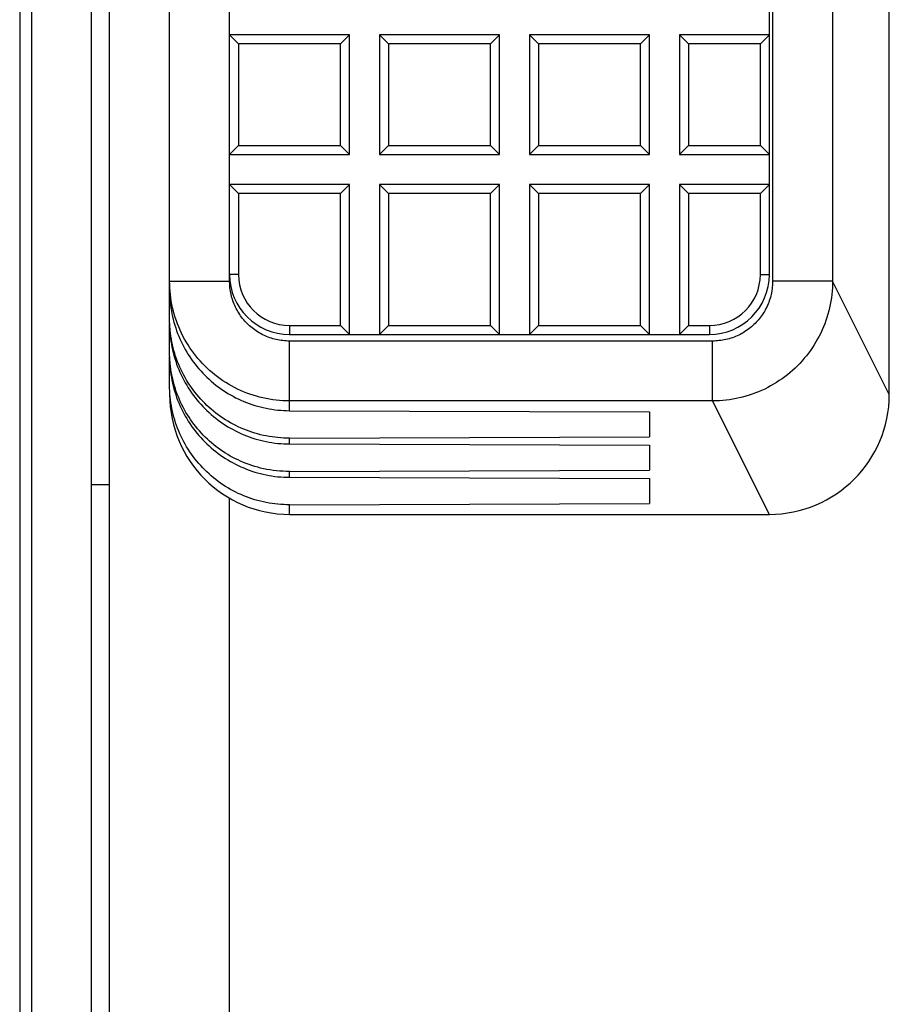
# Model space of a CAD drawing. Units: millimetres. Extents: x 0 to 828, y 10 to 570.
# Drawn here: x 568 to 576, y 462 to 470 of the extents above; entities that cross this region are included whole.
import ezdxf

# ---------------------------------------------------------------- set-up
doc = ezdxf.new("R2010")
doc.units = ezdxf.units.MM

msp = doc.modelspace()

# ---------------------------------------------------------------- linework, layer by layer
at = {"linetype": 'Continuous'}
for p, q in [((568.2938, 480.9277), (568.2938, 325.914)), ((568.3938, 326.0708), (568.3938, 480.7708)), ((568.8938, 326.0708), (568.8938, 480.7708)), ((569.5438, 467.3028), (569.5438, 480.6708)), ((570.0438, 467.6153), (570.0438, 480.6708)), ((574.5438, 467.6708), (574.5438, 474.4208)), ((574.5714, 474.4208), (574.5714, 467.6161)), ((575.0712, 474.4208), (575.0712, 467.6161)), ((569.0438, 333.6193), (569.0438, 473.2708)), ((575.5438, 466.6708), (575.5438, 469.9208)), ((570.1188, 469.5958), (570.0438, 469.6708)), ((571.0438, 469.6708), (570.0438, 469.6708)), ((570.9688, 469.5958), (571.0438, 469.6708)), ((571.0438, 468.6708), (571.0438, 469.6708)), ((571.3688, 469.5958), (571.2938, 469.6708)), ((572.2938, 469.6708), (571.2938, 469.6708)), ((571.2938, 469.6708), (571.2938, 468.6708)), ((572.2188, 469.5958), (572.2938, 469.6708)), ((572.2938, 468.6708), (572.2938, 469.6708)), ((572.6188, 469.5958), (572.5438, 469.6708)), ((573.5438, 469.6708), (572.5438, 469.6708)), ((572.5438, 469.6708), (572.5438, 468.6708)), ((573.4688, 469.5958), (573.5438, 469.6708)), ((573.5438, 468.6708), (573.5438, 469.6708)), ((573.8688, 469.5958), (573.7938, 469.6708)), ((574.5438, 469.6708), (573.7938, 469.6708)), ((573.7938, 469.6708), (573.7938, 468.6708)), ((574.4688, 469.5958), (574.5438, 469.6708)), ((570.9688, 469.5958), (570.1188, 469.5958)), ((570.1188, 469.5958), (570.1188, 468.7458)), ((570.9688, 468.7458), (570.9688, 469.5958)), ((572.2188, 469.5958), (571.3688, 469.5958)), ((571.3688, 469.5958), (571.3688, 468.7458)), ((572.2188, 468.7458), (572.2188, 469.5958)), ((573.4688, 469.5958), (572.6188, 469.5958)), ((572.6188, 469.5958), (572.6188, 468.7458)), ((573.4688, 468.7458), (573.4688, 469.5958)), ((574.4688, 469.5958), (573.8688, 469.5958)), ((573.8688, 469.5958), (573.8688, 468.7458)), ((574.4688, 468.7458), (574.4688, 469.5958)), ((570.1188, 468.7458), (570.0438, 468.6708)), ((570.1188, 468.7458), (570.9688, 468.7458)), ((570.9688, 468.7458), (571.0438, 468.6708)), ((571.3688, 468.7458), (571.2938, 468.6708)), ((571.3688, 468.7458), (572.2188, 468.7458)), ((572.2188, 468.7458), (572.2938, 468.6708)), ((572.6188, 468.7458), (572.5438, 468.6708)), ((572.6188, 468.7458), (573.4688, 468.7458)), ((573.4688, 468.7458), (573.5438, 468.6708)), ((573.8688, 468.7458), (573.7938, 468.6708)), ((573.8688, 468.7458), (574.4688, 468.7458)), ((574.4688, 468.7458), (574.5438, 468.6708)), ((570.0438, 468.6708), (571.0438, 468.6708)), ((571.2938, 468.6708), (572.2938, 468.6708)), ((572.5438, 468.6708), (573.5438, 468.6708)), ((573.7938, 468.6708), (574.5438, 468.6708)), ((570.1188, 468.3458), (570.0438, 468.4208)), ((571.0438, 468.4208), (570.0438, 468.4208)), ((570.9688, 468.3458), (571.0438, 468.4208)), ((571.0438, 467.1708), (571.0438, 468.4208)), ((571.3688, 468.3458), (571.2938, 468.4208)), ((572.2938, 468.4208), (571.2938, 468.4208)), ((571.2938, 468.4208), (571.2938, 467.1708)), ((572.2188, 468.3458), (572.2938, 468.4208)), ((572.2938, 467.1708), (572.2938, 468.4208)), ((572.6188, 468.3458), (572.5438, 468.4208)), ((573.5438, 468.4208), (572.5438, 468.4208)), ((572.5438, 468.4208), (572.5438, 467.1708)), ((573.4688, 468.3458), (573.5438, 468.4208)), ((573.5438, 467.1708), (573.5438, 468.4208)), ((573.8688, 468.3458), (573.7938, 468.4208)), ((574.5438, 468.4208), (573.7938, 468.4208)), ((573.7938, 468.4208), (573.7938, 467.1708)), ((574.4688, 468.3458), (574.5438, 468.4208)), ((570.9688, 468.3458), (570.1188, 468.3458)), ((570.1188, 468.3458), (570.1188, 467.6708)), ((570.9688, 467.2458), (570.9688, 468.3458)), ((572.2188, 468.3458), (571.3688, 468.3458)), ((571.3688, 468.3458), (571.3688, 467.2458)), ((572.2188, 467.2458), (572.2188, 468.3458)), ((573.4688, 468.3458), (572.6188, 468.3458)), ((572.6188, 468.3458), (572.6188, 467.2458)), ((573.4688, 467.2458), (573.4688, 468.3458)), ((574.4688, 468.3458), (573.8688, 468.3458)), ((573.8688, 468.3458), (573.8688, 467.2458)), ((574.4688, 467.6708), (574.4688, 468.3458)), ((569.5438, 467.6153), (570.0438, 467.6153)), ((570.1188, 467.6708), (570.0438, 467.6708)), ((574.4688, 467.6708), (574.5438, 467.6708)), ((575.0712, 467.6161), (574.5714, 467.6161)), ((575.5438, 466.6708), (575.0712, 467.6161)), ((569.5438, 467.025), (569.5438, 467.2611)), ((570.5438, 467.2458), (570.9688, 467.2458)), ((570.5438, 467.2458), (570.5438, 467.1708)), ((570.9688, 467.2458), (571.0438, 467.1708)), ((571.3688, 467.2458), (571.2938, 467.1708)), ((571.3688, 467.2458), (572.2188, 467.2458)), ((572.2188, 467.2458), (572.2938, 467.1708)), ((572.6188, 467.2458), (572.5438, 467.1708)), ((572.6188, 467.2458), (573.4688, 467.2458)), ((573.4688, 467.2458), (573.5438, 467.1708)), ((573.8688, 467.2458), (573.7938, 467.1708)), ((573.8688, 467.2458), (574.0438, 467.2458)), ((574.0438, 467.2458), (574.0438, 467.1708)), ((570.5438, 467.1708), (574.0438, 467.1708)), ((574.0708, 467.1161), (570.5438, 467.1161)), ((570.5438, 466.5354), (570.5438, 467.1161)), ((574.0708, 466.6168), (574.0708, 467.1161)), ((569.5438, 466.7472), (569.5438, 466.9833)), ((574.0708, 466.6168), (570.5438, 466.6168)), ((574.5438, 465.6708), (574.0708, 466.6168)), ((570.5438, 466.5354), (573.5438, 466.525)), ((573.5438, 466.525), (573.5438, 466.3167)), ((570.5438, 466.3063), (573.5438, 466.3167)), ((570.5438, 466.2577), (570.5438, 466.3063)), ((570.5438, 466.2577), (573.5438, 466.2472)), ((573.5438, 466.2472), (573.5438, 466.0389)), ((570.5438, 466.0285), (573.5438, 466.0389)), ((570.5438, 465.9799), (570.5438, 466.0285)), ((570.5438, 465.9799), (573.5438, 465.9695)), ((568.8938, 465.9208), (569.0438, 465.9208)), ((573.5438, 465.9695), (573.5438, 465.7611)), ((570.0438, 341.0369), (570.0438, 465.8048)), ((570.5438, 465.7507), (573.5438, 465.7611)), ((570.5438, 465.6708), (570.5438, 465.7507)), ((570.5438, 465.6708), (574.5438, 465.6708))]:
    msp.add_line(p, q, dxfattribs=at)
for centre, radius, start, end in [((570.5438, 467.6708), 0.5, 180, 270), ((570.5438, 467.6708), 0.425, 180, 270), ((574.0438, 467.6708), 0.425, 270, 0), ((574.0438, 467.6708), 0.5, 270, 0), ((570.5438, 466.6708), 1, 180, 270), ((574.5438, 466.6708), 1, 270, 0)]:
    msp.add_arc(centre, radius, start, end, dxfattribs=at)
for points, knots in [([(570.5438, 466.6168), (570.4691, 466.6168), (570.3192, 466.6337), (570.1061, 466.7082), (569.9149, 466.8282), (569.7553, 466.9877), (569.6352, 467.1786), (569.5606, 467.3912), (569.5438, 467.5408), (569.5438, 467.6153)], [0, 0, 0, 0, 0.22415, 0.448081, 0.671994, 0.895633, 1.119289, 1.342759, 1.566293, 1.566293, 1.566293, 1.566293]), ([(570.5438, 467.1161), (570.5065, 467.1161), (570.4315, 467.1245), (570.3249, 467.1618), (570.2291, 467.2219), (570.1493, 467.3018), (570.0893, 467.3974), (570.0522, 467.5036), (570.0438, 467.5782), (570.0438, 467.6153)], [0, 0, 0, 0, 0.1119091, 0.2241387, 0.3363106, 0.4482825, 0.5601704, 0.6718971, 0.7831469, 0.7831469, 0.7831469, 0.7831469]), ([(574.5714, 467.6161), (574.5714, 467.5789), (574.563, 467.5042), (574.5258, 467.3978), (574.4657, 467.3021), (574.3857, 467.222), (574.2898, 467.1618), (574.1831, 467.1245), (574.1081, 467.1161), (574.0708, 467.1161)], [0, 0, 0, 0, 0.1113532, 0.2232885, 0.3354476, 0.4476796, 0.5600404, 0.6723444, 0.7841498, 0.7841498, 0.7841498, 0.7841498]), ([(575.0712, 467.6161), (575.0711, 467.5415), (575.0542, 467.392), (574.9795, 467.1793), (574.8593, 466.9883), (574.6996, 466.8287), (574.5084, 466.7085), (574.2953, 466.6338), (574.1455, 466.6169), (574.0708, 466.6168)], [0, 0, 0, 0, 0.223536, 0.447135, 0.670976, 0.894793, 1.118825, 1.342768, 1.566768, 1.566768, 1.566768, 1.566768]), ([(569.5438, 467.5389), (569.5438, 467.4736), (569.5567, 467.3426), (569.6139, 467.1537), (569.7069, 466.9794), (569.832, 466.8264), (569.9845, 466.7006), (570.1586, 466.6069), (570.3474, 466.549), (570.4785, 466.5357), (570.5438, 466.5354)], [0, 0, 0, 0, 0.195801, 0.392125, 0.588411, 0.784757, 0.98119, 1.177667, 1.37415, 1.570022, 1.570022, 1.570022, 1.570022]), ([(570.5438, 466.3063), (570.4787, 466.306), (570.3478, 466.3184), (570.159, 466.3749), (569.9847, 466.4674), (569.832, 466.5923), (569.7067, 466.7446), (569.6137, 466.9184), (569.5566, 467.1069), (569.5438, 467.2377), (569.5438, 467.3028)], [0, 0, 0, 0, 0.19543, 0.391463, 0.587511, 0.783513, 0.97943, 1.175291, 1.371171, 1.566533, 1.566533, 1.566533, 1.566533]), ([(569.5438, 467.2611), (569.5438, 467.1959), (569.5567, 467.0648), (569.6139, 466.8759), (569.7069, 466.7016), (569.832, 466.5486), (569.9845, 466.4229), (570.1586, 466.3292), (570.3474, 466.2712), (570.4785, 466.2579), (570.5438, 466.2577)], [0, 0, 0, 0, 0.195801, 0.392125, 0.588411, 0.784757, 0.98119, 1.177668, 1.37415, 1.570022, 1.570022, 1.570022, 1.570022]), ([(570.5438, 466.0285), (570.4712, 466.0282), (570.3309, 466.0431), (570.1359, 466.1069), (569.9657, 466.203), (569.8197, 466.3275), (569.7001, 466.4774), (569.6108, 466.6486), (569.556, 466.8335), (569.5438, 466.9615), (569.5438, 467.025)], [0, 0, 0, 0, 0.217824, 0.419146, 0.611708, 0.800412, 0.991368, 1.183526, 1.376011, 1.566517, 1.566517, 1.566517, 1.566517]), ([(569.5438, 466.9833), (569.5438, 466.9181), (569.5567, 466.787), (569.6139, 466.5981), (569.7069, 466.4238), (569.832, 466.2708), (569.9845, 466.1451), (570.1586, 466.0514), (570.3474, 465.9934), (570.4785, 465.9801), (570.5438, 465.9799)], [0, 0, 0, 0, 0.195801, 0.392125, 0.588411, 0.784757, 0.98119, 1.177668, 1.37415, 1.570022, 1.570022, 1.570022, 1.570022]), ([(570.5438, 465.7507), (570.4787, 465.7505), (570.3478, 465.7629), (570.159, 465.8194), (569.9847, 465.9119), (569.832, 466.0367), (569.7067, 466.189), (569.6137, 466.3629), (569.5566, 466.5513), (569.5438, 466.6821), (569.5438, 466.7472)], [0, 0, 0, 0, 0.195431, 0.391464, 0.587512, 0.783513, 0.979429, 1.17529, 1.371169, 1.566533, 1.566533, 1.566533, 1.566533])]:
    msp.add_open_spline(points, degree=3, knots=knots, dxfattribs=at)

doc.saveas('drawing.dxf')
